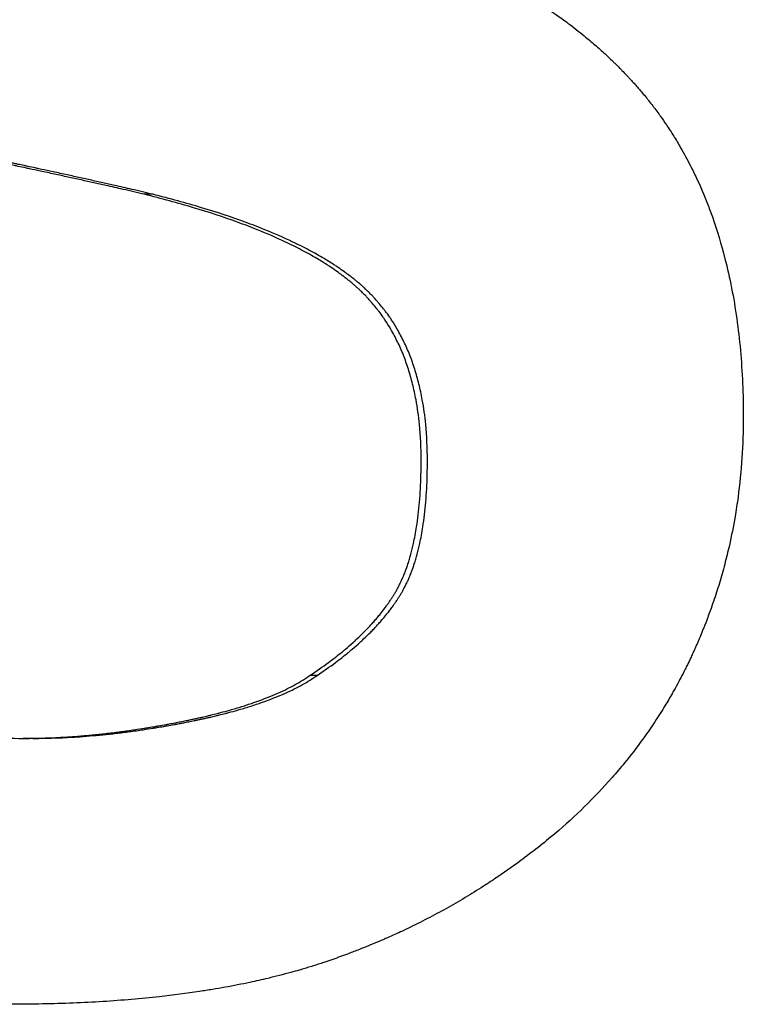
# Model space of a CAD drawing. Units: millimetres. Extents: x -1500 to 5945, y -1579 to 4455.
# Drawn here: x 2806 to 2808, y 2829 to 2831 of the extents above; entities that cross this region are included whole.
import ezdxf

# ---------------------------------------------------------------- set-up
doc = ezdxf.new("R2010")
doc.units = ezdxf.units.MM
doc.header["$LTSCALE"] = 5
doc.layers.add('Sichtbar (ISO)', color=7, linetype='Continuous', lineweight=25)

msp = doc.modelspace()

# ---------------------------------------------------------------- linework, layer by layer
at = {"layer": 'Sichtbar (ISO)'}
for p, q in [((2806.5641, 2830.822), (2806.5433, 2830.822)), ((2806.9643, 2829.6505), (2806.9468, 2829.6505)), ((2806.2718, 2829.4972), (2806.2485, 2829.4972))]:
    msp.add_line(p, q, dxfattribs=at)
for points, knots in [([(2806.9862, 2831.5042), (2807.042, 2831.4899), (2807.0956, 2831.4741), (2807.1469, 2831.4568), (2807.1981, 2831.4394), (2807.2472, 2831.4205), (2807.2939, 2831.4001), (2807.3173, 2831.3899), (2807.3401, 2831.3793), (2807.3623, 2831.3684), (2807.3957, 2831.3519), (2807.4277, 2831.3346), (2807.4585, 2831.3164), (2807.4688, 2831.3103), (2807.4789, 2831.3042), (2807.4889, 2831.2979), (2807.5089, 2831.2854), (2807.5283, 2831.2725), (2807.5471, 2831.2592), (2807.5565, 2831.2526), (2807.5658, 2831.2459), (2807.5749, 2831.239), (2807.5886, 2831.2288), (2807.6019, 2831.2183), (2807.615, 2831.2077), (2807.6193, 2831.2041), (2807.6237, 2831.2005), (2807.6279, 2831.1969), (2807.6365, 2831.1897), (2807.6449, 2831.1824), (2807.6532, 2831.175), (2807.6573, 2831.1713), (2807.6614, 2831.1676), (2807.6655, 2831.1638), (2807.6716, 2831.1582), (2807.6776, 2831.1525), (2807.6835, 2831.1468), (2807.6855, 2831.1449), (2807.6875, 2831.143), (2807.6894, 2831.141), (2807.6933, 2831.1372), (2807.6972, 2831.1333), (2807.7011, 2831.1294), (2807.703, 2831.1275), (2807.7049, 2831.1255), (2807.7068, 2831.1236), (2807.7106, 2831.1197), (2807.7144, 2831.1157), (2807.7182, 2831.1117), (2807.72, 2831.1098), (2807.7219, 2831.1078), (2807.7238, 2831.1058), (2807.7265, 2831.1028), (2807.7293, 2831.0998), (2807.732, 2831.0968), (2807.7348, 2831.0937), (2807.7375, 2831.0907), (2807.7402, 2831.0877), (2807.7429, 2831.0846), (2807.7456, 2831.0816), (2807.7482, 2831.0785), (2807.7509, 2831.0754), (2807.7535, 2831.0723), (2807.7562, 2831.0692), (2807.7596, 2831.0651), (2807.7631, 2831.0609), (2807.7665, 2831.0567), (2807.7682, 2831.0546), (2807.7699, 2831.0525), (2807.7716, 2831.0503), (2807.775, 2831.0461), (2807.7783, 2831.0418), (2807.7816, 2831.0375), (2807.7833, 2831.0354), (2807.7849, 2831.0332), (2807.7866, 2831.031), (2807.7898, 2831.0267), (2807.7931, 2831.0223), (2807.7963, 2831.0179), (2807.7979, 2831.0158), (2807.7994, 2831.0135), (2807.801, 2831.0113), (2807.8058, 2831.0047), (2807.8104, 2830.998), (2807.815, 2830.9912), (2807.818, 2830.9867), (2807.821, 2830.9821), (2807.824, 2830.9775), (2807.83, 2830.9684), (2807.8357, 2830.9591), (2807.8414, 2830.9497), (2807.8442, 2830.945), (2807.847, 2830.9402), (2807.8497, 2830.9355), (2807.858, 2830.9211), (2807.8659, 2830.9066), (2807.8735, 2830.8917), (2807.8785, 2830.8818), (2807.8834, 2830.8717), (2807.8882, 2830.8616), (2807.8977, 2830.8413), (2807.9066, 2830.8204), (2807.9149, 2830.7991), (2807.9191, 2830.7885), (2807.9231, 2830.7777), (2807.927, 2830.7668), (2807.9386, 2830.734), (2807.9488, 2830.7002), (2807.9577, 2830.6652), (2807.9637, 2830.6419), (2807.969, 2830.6181), (2807.9738, 2830.5938), (2807.9833, 2830.5452), (2807.9904, 2830.4946), (2807.9952, 2830.442), (2807.9999, 2830.3894), (2808.0023, 2830.3348), (2808.0023, 2830.2783)], [0, 0, 0, 0, 0.166667, 0.166667, 0.166667, 0.333333, 0.333333, 0.333333, 0.416667, 0.416667, 0.416667, 0.541667, 0.541667, 0.541667, 0.583333, 0.583333, 0.583333, 0.666667, 0.666667, 0.666667, 0.708333, 0.708333, 0.708333, 0.770833, 0.770833, 0.770833, 0.791667, 0.791667, 0.791667, 0.833333, 0.833333, 0.833333, 0.854167, 0.854167, 0.854167, 0.885417, 0.885417, 0.885417, 0.895833, 0.895833, 0.895833, 0.916667, 0.916667, 0.916667, 0.927083, 0.927083, 0.927083, 0.947917, 0.947917, 0.947917, 0.958333, 0.958333, 0.958333, 0.973958, 0.973958, 0.973958, 0.989583, 0.989583, 0.989583, 1.005208, 1.005208, 1.005208, 1.020833, 1.020833, 1.020833, 1.041667, 1.041667, 1.041667, 1.052083, 1.052083, 1.052083, 1.072917, 1.072917, 1.072917, 1.083333, 1.083333, 1.083333, 1.104167, 1.104167, 1.104167, 1.114583, 1.114583, 1.114583, 1.145833, 1.145833, 1.145833, 1.166667, 1.166667, 1.166667, 1.208333, 1.208333, 1.208333, 1.229167, 1.229167, 1.229167, 1.291667, 1.291667, 1.291667, 1.333333, 1.333333, 1.333333, 1.416667, 1.416667, 1.416667, 1.458333, 1.458333, 1.458333, 1.583333, 1.583333, 1.583333, 1.666667, 1.666667, 1.666667, 1.833333, 1.833333, 1.833333, 2, 2, 2, 2]), ([(2806.5433, 2830.822), (2806.5269, 2830.8259), (2806.5097, 2830.8299), (2806.4917, 2830.834), (2806.4782, 2830.8371), (2806.4642, 2830.8402), (2806.4498, 2830.8435), (2806.445, 2830.8446), (2806.4401, 2830.8457), (2806.4352, 2830.8468), (2806.4254, 2830.8489), (2806.4153, 2830.8512), (2806.4051, 2830.8534), (2806.4, 2830.8546), (2806.3948, 2830.8557), (2806.3896, 2830.8569), (2806.3791, 2830.8592), (2806.3685, 2830.8615), (2806.3576, 2830.8639), (2806.3522, 2830.8651), (2806.3468, 2830.8663), (2806.3412, 2830.8675), (2806.3302, 2830.8699), (2806.3189, 2830.8723), (2806.3075, 2830.8748), (2806.3017, 2830.876), (2806.2959, 2830.8772), (2806.2901, 2830.8785), (2806.2814, 2830.8804), (2806.2725, 2830.8823), (2806.2635, 2830.8842), (2806.2605, 2830.8848), (2806.2575, 2830.8855), (2806.2545, 2830.8861), (2806.2485, 2830.8874), (2806.2424, 2830.8887), (2806.2363, 2830.89), (2806.2332, 2830.8907), (2806.2301, 2830.8913), (2806.227, 2830.892), (2806.2224, 2830.893), (2806.2177, 2830.8939), (2806.213, 2830.8949), (2806.2114, 2830.8953), (2806.2099, 2830.8956), (2806.2083, 2830.8959), (2806.2052, 2830.8966), (2806.202, 2830.8973), (2806.1988, 2830.8979), (2806.1972, 2830.8983), (2806.1957, 2830.8986), (2806.1941, 2830.8989), (2806.1909, 2830.8996), (2806.1877, 2830.9003), (2806.1845, 2830.901), (2806.1829, 2830.9013), (2806.1813, 2830.9016), (2806.1797, 2830.902), (2806.1772, 2830.9025), (2806.1748, 2830.903), (2806.1724, 2830.9035), (2806.17, 2830.904), (2806.1675, 2830.9045), (2806.1651, 2830.905), (2806.1626, 2830.9056), (2806.1602, 2830.9061), (2806.1577, 2830.9066), (2806.1553, 2830.9071), (2806.1528, 2830.9076), (2806.1504, 2830.9081), (2806.1471, 2830.9088), (2806.1439, 2830.9095), (2806.1406, 2830.9102), (2806.139, 2830.9105), (2806.1374, 2830.9109), (2806.1357, 2830.9112), (2806.1325, 2830.9119), (2806.1292, 2830.9126), (2806.126, 2830.9133), (2806.1244, 2830.9137), (2806.1228, 2830.914), (2806.1212, 2830.9143), (2806.1179, 2830.915), (2806.1147, 2830.9157), (2806.1115, 2830.9164), (2806.1099, 2830.9168), (2806.1083, 2830.9171), (2806.1067, 2830.9175), (2806.1018, 2830.9185), (2806.097, 2830.9195), (2806.0922, 2830.9206), (2806.089, 2830.9213), (2806.0858, 2830.922), (2806.0826, 2830.9227), (2806.0762, 2830.9241), (2806.0699, 2830.9255), (2806.0635, 2830.9269), (2806.0604, 2830.9276), (2806.0572, 2830.9283), (2806.054, 2830.929), (2806.0446, 2830.9311), (2806.0351, 2830.9332), (2806.0257, 2830.9353), (2806.0195, 2830.9367), (2806.0132, 2830.9382), (2806.007, 2830.9396), (2805.9946, 2830.9424), (2805.9822, 2830.9453), (2805.9699, 2830.9481), (2805.9638, 2830.9496), (2805.9577, 2830.951), (2805.9516, 2830.9524), (2805.9333, 2830.9567), (2805.9152, 2830.9611), (2805.8972, 2830.9654), (2805.8853, 2830.9683), (2805.8734, 2830.9712), (2805.8616, 2830.9742), (2805.838, 2830.98), (2805.8147, 2830.9859), (2805.7918, 2830.9919), (2805.7688, 2830.9978), (2805.7462, 2831.0038), (2805.7239, 2831.0099)], [0, 0, 0, 0, 0.166667, 0.166667, 0.166667, 0.291667, 0.291667, 0.291667, 0.333333, 0.333333, 0.333333, 0.416667, 0.416667, 0.416667, 0.458333, 0.458333, 0.458333, 0.541667, 0.541667, 0.541667, 0.583333, 0.583333, 0.583333, 0.666667, 0.666667, 0.666667, 0.708333, 0.708333, 0.708333, 0.770833, 0.770833, 0.770833, 0.791667, 0.791667, 0.791667, 0.833333, 0.833333, 0.833333, 0.854167, 0.854167, 0.854167, 0.885417, 0.885417, 0.885417, 0.895833, 0.895833, 0.895833, 0.916667, 0.916667, 0.916667, 0.927083, 0.927083, 0.927083, 0.947917, 0.947917, 0.947917, 0.958333, 0.958333, 0.958333, 0.973958, 0.973958, 0.973958, 0.989583, 0.989583, 0.989583, 1.005208, 1.005208, 1.005208, 1.020833, 1.020833, 1.020833, 1.041667, 1.041667, 1.041667, 1.052083, 1.052083, 1.052083, 1.072917, 1.072917, 1.072917, 1.083333, 1.083333, 1.083333, 1.104167, 1.104167, 1.104167, 1.114583, 1.114583, 1.114583, 1.145833, 1.145833, 1.145833, 1.166667, 1.166667, 1.166667, 1.208333, 1.208333, 1.208333, 1.229167, 1.229167, 1.229167, 1.291667, 1.291667, 1.291667, 1.333333, 1.333333, 1.333333, 1.416667, 1.416667, 1.416667, 1.458333, 1.458333, 1.458333, 1.583333, 1.583333, 1.583333, 1.666667, 1.666667, 1.666667, 1.833333, 1.833333, 1.833333, 2, 2, 2, 2]), ([(2806.5641, 2830.822), (2806.5479, 2830.8259), (2806.5308, 2830.8299), (2806.513, 2830.834), (2806.4996, 2830.8371), (2806.4857, 2830.8402), (2806.4714, 2830.8435), (2806.4666, 2830.8446), (2806.4618, 2830.8457), (2806.4569, 2830.8468), (2806.4472, 2830.8489), (2806.4372, 2830.8512), (2806.4271, 2830.8534), (2806.422, 2830.8546), (2806.4169, 2830.8557), (2806.4117, 2830.8569), (2806.4013, 2830.8592), (2806.3908, 2830.8615), (2806.38, 2830.8639), (2806.3746, 2830.8651), (2806.3692, 2830.8663), (2806.3637, 2830.8675), (2806.3528, 2830.8699), (2806.3416, 2830.8723), (2806.3302, 2830.8748), (2806.3246, 2830.876), (2806.3188, 2830.8772), (2806.3131, 2830.8785), (2806.3044, 2830.8804), (2806.2956, 2830.8823), (2806.2867, 2830.8842), (2806.2837, 2830.8848), (2806.2807, 2830.8855), (2806.2777, 2830.8861), (2806.2718, 2830.8874), (2806.2657, 2830.8887), (2806.2596, 2830.89), (2806.2566, 2830.8907), (2806.2535, 2830.8913), (2806.2505, 2830.892), (2806.2459, 2830.893), (2806.2412, 2830.8939), (2806.2366, 2830.8949), (2806.235, 2830.8953), (2806.2335, 2830.8956), (2806.2319, 2830.8959), (2806.2288, 2830.8966), (2806.2257, 2830.8973), (2806.2225, 2830.8979), (2806.221, 2830.8983), (2806.2194, 2830.8986), (2806.2178, 2830.8989), (2806.2146, 2830.8996), (2806.2115, 2830.9003), (2806.2083, 2830.901), (2806.2067, 2830.9013), (2806.2051, 2830.9016), (2806.2035, 2830.902), (2806.2011, 2830.9025), (2806.1987, 2830.903), (2806.1963, 2830.9035), (2806.1939, 2830.904), (2806.1915, 2830.9045), (2806.1891, 2830.905), (2806.1866, 2830.9056), (2806.1842, 2830.9061), (2806.1818, 2830.9066), (2806.1793, 2830.9071), (2806.1769, 2830.9076), (2806.1745, 2830.9081), (2806.1712, 2830.9088), (2806.168, 2830.9095), (2806.1648, 2830.9102), (2806.1632, 2830.9105), (2806.1616, 2830.9109), (2806.16, 2830.9112), (2806.1567, 2830.9119), (2806.1535, 2830.9126), (2806.1503, 2830.9133), (2806.1487, 2830.9137), (2806.1471, 2830.914), (2806.1455, 2830.9143), (2806.1423, 2830.915), (2806.1391, 2830.9157), (2806.1359, 2830.9164), (2806.1343, 2830.9168), (2806.1327, 2830.9171), (2806.1311, 2830.9175), (2806.1263, 2830.9185), (2806.1216, 2830.9195), (2806.1168, 2830.9206), (2806.1136, 2830.9213), (2806.1105, 2830.922), (2806.1073, 2830.9227), (2806.101, 2830.9241), (2806.0947, 2830.9255), (2806.0884, 2830.9269), (2806.0852, 2830.9276), (2806.0821, 2830.9283), (2806.0789, 2830.929), (2806.0695, 2830.9311), (2806.0602, 2830.9332), (2806.0509, 2830.9353), (2806.0447, 2830.9367), (2806.0385, 2830.9382), (2806.0323, 2830.9396), (2806.02, 2830.9424), (2806.0077, 2830.9453), (2805.9955, 2830.9481), (2805.9894, 2830.9496), (2805.9834, 2830.951), (2805.9773, 2830.9524), (2805.9592, 2830.9567), (2805.9412, 2830.9611), (2805.9234, 2830.9654), (2805.9116, 2830.9683), (2805.8998, 2830.9712), (2805.8881, 2830.9742), (2805.8647, 2830.98), (2805.8416, 2830.9859), (2805.8189, 2830.9919), (2805.7961, 2830.9978), (2805.7737, 2831.0038), (2805.7516, 2831.0099)], [0, 0, 0, 0, 0.166667, 0.166667, 0.166667, 0.291667, 0.291667, 0.291667, 0.333333, 0.333333, 0.333333, 0.416667, 0.416667, 0.416667, 0.458333, 0.458333, 0.458333, 0.541667, 0.541667, 0.541667, 0.583333, 0.583333, 0.583333, 0.666667, 0.666667, 0.666667, 0.708333, 0.708333, 0.708333, 0.770833, 0.770833, 0.770833, 0.791667, 0.791667, 0.791667, 0.833333, 0.833333, 0.833333, 0.854167, 0.854167, 0.854167, 0.885417, 0.885417, 0.885417, 0.895833, 0.895833, 0.895833, 0.916667, 0.916667, 0.916667, 0.927083, 0.927083, 0.927083, 0.947917, 0.947917, 0.947917, 0.958333, 0.958333, 0.958333, 0.973958, 0.973958, 0.973958, 0.989583, 0.989583, 0.989583, 1.005208, 1.005208, 1.005208, 1.020833, 1.020833, 1.020833, 1.041667, 1.041667, 1.041667, 1.052083, 1.052083, 1.052083, 1.072917, 1.072917, 1.072917, 1.083333, 1.083333, 1.083333, 1.104167, 1.104167, 1.104167, 1.114583, 1.114583, 1.114583, 1.145833, 1.145833, 1.145833, 1.166667, 1.166667, 1.166667, 1.208333, 1.208333, 1.208333, 1.229167, 1.229167, 1.229167, 1.291667, 1.291667, 1.291667, 1.333333, 1.333333, 1.333333, 1.416667, 1.416667, 1.416667, 1.458333, 1.458333, 1.458333, 1.583333, 1.583333, 1.583333, 1.666667, 1.666667, 1.666667, 1.833333, 1.833333, 1.833333, 2, 2, 2, 2]), ([(2807.2178, 2830.1745), (2807.2178, 2830.2047), (2807.2164, 2830.2337), (2807.2137, 2830.2615), (2807.2116, 2830.2823), (2807.2088, 2830.3024), (2807.2052, 2830.3219), (2807.204, 2830.3284), (2807.2027, 2830.3348), (2807.2013, 2830.3412), (2807.1986, 2830.3538), (2807.1955, 2830.3662), (2807.1921, 2830.3783), (2807.1904, 2830.3843), (2807.1886, 2830.3903), (2807.1867, 2830.3962), (2807.1829, 2830.4079), (2807.1788, 2830.4194), (2807.1744, 2830.4306), (2807.1722, 2830.4362), (2807.1699, 2830.4417), (2807.1675, 2830.4471), (2807.1627, 2830.4579), (2807.1575, 2830.4685), (2807.1521, 2830.4788), (2807.1493, 2830.4839), (2807.1465, 2830.4889), (2807.1436, 2830.4939), (2807.1392, 2830.5014), (2807.1347, 2830.5087), (2807.1299, 2830.5158), (2807.1283, 2830.5182), (2807.1267, 2830.5205), (2807.1251, 2830.5228), (2807.1219, 2830.5275), (2807.1185, 2830.5321), (2807.1151, 2830.5366), (2807.1134, 2830.5389), (2807.1117, 2830.5411), (2807.1099, 2830.5434), (2807.1064, 2830.5478), (2807.1028, 2830.5522), (2807.0991, 2830.5565), (2807.0973, 2830.5586), (2807.0954, 2830.5607), (2807.0935, 2830.5628), (2807.0907, 2830.566), (2807.0879, 2830.5691), (2807.0849, 2830.5722), (2807.084, 2830.5732), (2807.083, 2830.5742), (2807.082, 2830.5753), (2807.0805, 2830.5768), (2807.079, 2830.5783), (2807.0775, 2830.5798), (2807.076, 2830.5813), (2807.0745, 2830.5828), (2807.073, 2830.5843), (2807.0715, 2830.5858), (2807.0699, 2830.5872), (2807.0684, 2830.5887), (2807.0668, 2830.5902), (2807.0653, 2830.5916), (2807.0637, 2830.5931), (2807.0616, 2830.595), (2807.0594, 2830.597), (2807.0572, 2830.5989), (2807.0561, 2830.5999), (2807.055, 2830.6008), (2807.0539, 2830.6018), (2807.0506, 2830.6047), (2807.0472, 2830.6075), (2807.0437, 2830.6104), (2807.0414, 2830.6123), (2807.039, 2830.6142), (2807.0366, 2830.6161), (2807.0319, 2830.6198), (2807.027, 2830.6236), (2807.0219, 2830.6273), (2807.0194, 2830.6292), (2807.0168, 2830.631), (2807.0142, 2830.6329), (2807.0091, 2830.6366), (2807.0038, 2830.6403), (2806.9983, 2830.6439), (2806.9956, 2830.6457), (2806.9928, 2830.6475), (2806.9901, 2830.6493), (2806.9817, 2830.6548), (2806.973, 2830.6601), (2806.964, 2830.6654), (2806.9581, 2830.669), (2806.952, 2830.6725), (2806.9457, 2830.6759), (2806.9332, 2830.6829), (2806.9202, 2830.6897), (2806.9066, 2830.6965), (2806.8998, 2830.6999), (2806.8929, 2830.7032), (2806.8859, 2830.7065), (2806.8647, 2830.7165), (2806.8424, 2830.7262), (2806.8188, 2830.7356), (2806.8031, 2830.7419), (2806.7869, 2830.7481), (2806.7701, 2830.7542), (2806.7366, 2830.7664), (2806.7009, 2830.7781), (2806.6631, 2830.7894), (2806.6253, 2830.8007), (2806.5854, 2830.8116), (2806.5433, 2830.822)], [0, 0, 0, 0, 0.166667, 0.166667, 0.166667, 0.291667, 0.291667, 0.291667, 0.333333, 0.333333, 0.333333, 0.416667, 0.416667, 0.416667, 0.458333, 0.458333, 0.458333, 0.541667, 0.541667, 0.541667, 0.583333, 0.583333, 0.583333, 0.666667, 0.666667, 0.666667, 0.708333, 0.708333, 0.708333, 0.770833, 0.770833, 0.770833, 0.791667, 0.791667, 0.791667, 0.833333, 0.833333, 0.833333, 0.854167, 0.854167, 0.854167, 0.895833, 0.895833, 0.895833, 0.916667, 0.916667, 0.916667, 0.947917, 0.947917, 0.947917, 0.958333, 0.958333, 0.958333, 0.973958, 0.973958, 0.973958, 0.989583, 0.989583, 0.989583, 1.005208, 1.005208, 1.005208, 1.020833, 1.020833, 1.020833, 1.041667, 1.041667, 1.041667, 1.052083, 1.052083, 1.052083, 1.083333, 1.083333, 1.083333, 1.104167, 1.104167, 1.104167, 1.145833, 1.145833, 1.145833, 1.166667, 1.166667, 1.166667, 1.208333, 1.208333, 1.208333, 1.229167, 1.229167, 1.229167, 1.291667, 1.291667, 1.291667, 1.333333, 1.333333, 1.333333, 1.416667, 1.416667, 1.416667, 1.458333, 1.458333, 1.458333, 1.583333, 1.583333, 1.583333, 1.666667, 1.666667, 1.666667, 1.833333, 1.833333, 1.833333, 2, 2, 2, 2]), ([(2807.233, 2830.1745), (2807.233, 2830.2047), (2807.2316, 2830.2337), (2807.2289, 2830.2615), (2807.2269, 2830.2823), (2807.2241, 2830.3024), (2807.2205, 2830.3219), (2807.2193, 2830.3284), (2807.218, 2830.3348), (2807.2167, 2830.3412), (2807.214, 2830.3538), (2807.2109, 2830.3662), (2807.2075, 2830.3783), (2807.2058, 2830.3843), (2807.204, 2830.3903), (2807.2022, 2830.3962), (2807.1984, 2830.4079), (2807.1944, 2830.4194), (2807.19, 2830.4306), (2807.1877, 2830.4362), (2807.1855, 2830.4417), (2807.1831, 2830.4471), (2807.1783, 2830.4579), (2807.1732, 2830.4685), (2807.1678, 2830.4788), (2807.1651, 2830.4839), (2807.1623, 2830.4889), (2807.1594, 2830.4939), (2807.1551, 2830.5014), (2807.1506, 2830.5087), (2807.1459, 2830.5158), (2807.1443, 2830.5182), (2807.1427, 2830.5205), (2807.1411, 2830.5228), (2807.1379, 2830.5275), (2807.1346, 2830.5321), (2807.1312, 2830.5366), (2807.1295, 2830.5389), (2807.1277, 2830.5411), (2807.126, 2830.5434), (2807.1225, 2830.5478), (2807.119, 2830.5522), (2807.1153, 2830.5565), (2807.1135, 2830.5586), (2807.1117, 2830.5607), (2807.1098, 2830.5628), (2807.107, 2830.566), (2807.1041, 2830.5691), (2807.1012, 2830.5722), (2807.1003, 2830.5732), (2807.0993, 2830.5742), (2807.0983, 2830.5753), (2807.0969, 2830.5768), (2807.0954, 2830.5783), (2807.0939, 2830.5798), (2807.0924, 2830.5813), (2807.0909, 2830.5828), (2807.0894, 2830.5843), (2807.0879, 2830.5858), (2807.0864, 2830.5872), (2807.0848, 2830.5887), (2807.0833, 2830.5902), (2807.0817, 2830.5916), (2807.0802, 2830.5931), (2807.0781, 2830.595), (2807.0759, 2830.597), (2807.0738, 2830.5989), (2807.0727, 2830.5999), (2807.0716, 2830.6008), (2807.0705, 2830.6018), (2807.0672, 2830.6047), (2807.0638, 2830.6075), (2807.0604, 2830.6104), (2807.0581, 2830.6123), (2807.0557, 2830.6142), (2807.0534, 2830.6161), (2807.0486, 2830.6198), (2807.0437, 2830.6236), (2807.0387, 2830.6273), (2807.0362, 2830.6292), (2807.0337, 2830.631), (2807.0311, 2830.6329), (2807.026, 2830.6366), (2807.0207, 2830.6403), (2807.0153, 2830.6439), (2807.0126, 2830.6457), (2807.0099, 2830.6475), (2807.0072, 2830.6493), (2806.9989, 2830.6548), (2806.9903, 2830.6601), (2806.9814, 2830.6654), (2806.9754, 2830.669), (2806.9694, 2830.6725), (2806.9632, 2830.6759), (2806.9508, 2830.6829), (2806.9379, 2830.6897), (2806.9244, 2830.6965), (2806.9177, 2830.6999), (2806.9108, 2830.7032), (2806.9038, 2830.7065), (2806.8829, 2830.7165), (2806.8607, 2830.7262), (2806.8374, 2830.7356), (2806.8218, 2830.7419), (2806.8057, 2830.7481), (2806.7891, 2830.7542), (2806.7558, 2830.7664), (2806.7204, 2830.7781), (2806.6829, 2830.7894), (2806.6455, 2830.8007), (2806.6059, 2830.8116), (2806.5641, 2830.822)], [0, 0, 0, 0, 0.166667, 0.166667, 0.166667, 0.291667, 0.291667, 0.291667, 0.333333, 0.333333, 0.333333, 0.416667, 0.416667, 0.416667, 0.458333, 0.458333, 0.458333, 0.541667, 0.541667, 0.541667, 0.583333, 0.583333, 0.583333, 0.666667, 0.666667, 0.666667, 0.708333, 0.708333, 0.708333, 0.770833, 0.770833, 0.770833, 0.791667, 0.791667, 0.791667, 0.833333, 0.833333, 0.833333, 0.854167, 0.854167, 0.854167, 0.895833, 0.895833, 0.895833, 0.916667, 0.916667, 0.916667, 0.947917, 0.947917, 0.947917, 0.958333, 0.958333, 0.958333, 0.973958, 0.973958, 0.973958, 0.989583, 0.989583, 0.989583, 1.005208, 1.005208, 1.005208, 1.020833, 1.020833, 1.020833, 1.041667, 1.041667, 1.041667, 1.052083, 1.052083, 1.052083, 1.083333, 1.083333, 1.083333, 1.104167, 1.104167, 1.104167, 1.145833, 1.145833, 1.145833, 1.166667, 1.166667, 1.166667, 1.208333, 1.208333, 1.208333, 1.229167, 1.229167, 1.229167, 1.291667, 1.291667, 1.291667, 1.333333, 1.333333, 1.333333, 1.416667, 1.416667, 1.416667, 1.458333, 1.458333, 1.458333, 1.583333, 1.583333, 1.583333, 1.666667, 1.666667, 1.666667, 1.833333, 1.833333, 1.833333, 2, 2, 2, 2]), ([(2808.0023, 2830.2783), (2808.0023, 2830.2453), (2808.0012, 2830.2127), (2807.9991, 2830.1804), (2807.9969, 2830.1481), (2807.9937, 2830.1161), (2807.9894, 2830.0844), (2807.9873, 2830.0686), (2807.9849, 2830.0528), (2807.9822, 2830.0371), (2807.9781, 2830.0136), (2807.9735, 2829.9903), (2807.9683, 2829.9671), (2807.9665, 2829.9594), (2807.9647, 2829.9517), (2807.9628, 2829.944), (2807.9591, 2829.9287), (2807.955, 2829.9134), (2807.9507, 2829.8982), (2807.9486, 2829.8906), (2807.9464, 2829.883), (2807.9441, 2829.8755), (2807.9395, 2829.8603), (2807.9347, 2829.8453), (2807.9296, 2829.8304), (2807.927, 2829.8229), (2807.9244, 2829.8154), (2807.9217, 2829.808), (2807.9177, 2829.7968), (2807.9135, 2829.7857), (2807.9092, 2829.7746), (2807.9077, 2829.771), (2807.9063, 2829.7673), (2807.9048, 2829.7636), (2807.9026, 2829.7581), (2807.9003, 2829.7526), (2807.898, 2829.7471), (2807.8973, 2829.7452), (2807.8965, 2829.7434), (2807.8957, 2829.7416), (2807.8946, 2829.7388), (2807.8934, 2829.7361), (2807.8922, 2829.7334), (2807.8911, 2829.7306), (2807.8899, 2829.7279), (2807.8887, 2829.7251), (2807.8875, 2829.7224), (2807.8863, 2829.7197), (2807.8851, 2829.717), (2807.8838, 2829.7142), (2807.8826, 2829.7115), (2807.8814, 2829.7088), (2807.8797, 2829.7052), (2807.8781, 2829.7016), (2807.8764, 2829.698), (2807.8756, 2829.6962), (2807.8747, 2829.6944), (2807.8739, 2829.6926), (2807.8713, 2829.6872), (2807.8688, 2829.6818), (2807.8662, 2829.6765), (2807.8644, 2829.6729), (2807.8627, 2829.6694), (2807.8609, 2829.6659), (2807.8573, 2829.6588), (2807.8537, 2829.6517), (2807.8501, 2829.6447), (2807.8482, 2829.6412), (2807.8464, 2829.6378), (2807.8445, 2829.6343), (2807.8408, 2829.6273), (2807.837, 2829.6204), (2807.8331, 2829.6135), (2807.8312, 2829.6101), (2807.8292, 2829.6067), (2807.8273, 2829.6032), (2807.8214, 2829.593), (2807.8153, 2829.5828), (2807.8091, 2829.5727), (2807.805, 2829.566), (2807.8008, 2829.5593), (2807.7966, 2829.5527), (2807.7881, 2829.5394), (2807.7793, 2829.5263), (2807.7703, 2829.5134), (2807.7658, 2829.5069), (2807.7612, 2829.5005), (2807.7566, 2829.4941), (2807.7427, 2829.4749), (2807.7282, 2829.456), (2807.7131, 2829.4376), (2807.7031, 2829.4253), (2807.6928, 2829.4131), (2807.6822, 2829.4011), (2807.6611, 2829.3771), (2807.639, 2829.3538), (2807.6158, 2829.3311), (2807.5927, 2829.3084), (2807.5685, 2829.2863), (2807.5432, 2829.2649)], [0, 0, 0, 0, 0.166667, 0.166667, 0.166667, 0.333333, 0.333333, 0.333333, 0.416667, 0.416667, 0.416667, 0.541667, 0.541667, 0.541667, 0.583333, 0.583333, 0.583333, 0.666667, 0.666667, 0.666667, 0.708333, 0.708333, 0.708333, 0.791667, 0.791667, 0.791667, 0.833333, 0.833333, 0.833333, 0.895833, 0.895833, 0.895833, 0.916667, 0.916667, 0.916667, 0.947917, 0.947917, 0.947917, 0.958333, 0.958333, 0.958333, 0.973958, 0.973958, 0.973958, 0.989583, 0.989583, 0.989583, 1.005208, 1.005208, 1.005208, 1.020833, 1.020833, 1.020833, 1.041667, 1.041667, 1.041667, 1.052083, 1.052083, 1.052083, 1.083333, 1.083333, 1.083333, 1.104167, 1.104167, 1.104167, 1.145833, 1.145833, 1.145833, 1.166667, 1.166667, 1.166667, 1.208333, 1.208333, 1.208333, 1.229167, 1.229167, 1.229167, 1.291667, 1.291667, 1.291667, 1.333333, 1.333333, 1.333333, 1.416667, 1.416667, 1.416667, 1.458333, 1.458333, 1.458333, 1.583333, 1.583333, 1.583333, 1.666667, 1.666667, 1.666667, 1.833333, 1.833333, 1.833333, 2, 2, 2, 2]), ([(2806.9468, 2829.6505), (2806.9627, 2829.6609), (2806.9778, 2829.6715), (2806.9922, 2829.6821), (2807.003, 2829.6901), (2807.0134, 2829.6982), (2807.0234, 2829.7063), (2807.0267, 2829.709), (2807.03, 2829.7117), (2807.0333, 2829.7145), (2807.0397, 2829.7199), (2807.046, 2829.7254), (2807.0521, 2829.7309), (2807.0552, 2829.7336), (2807.0582, 2829.7364), (2807.0612, 2829.7392), (2807.0671, 2829.7447), (2807.0729, 2829.7503), (2807.0784, 2829.7559), (2807.0812, 2829.7586), (2807.0839, 2829.7615), (2807.0866, 2829.7643), (2807.0907, 2829.7685), (2807.0946, 2829.7727), (2807.0984, 2829.777), (2807.0997, 2829.7784), (2807.101, 2829.7798), (2807.1022, 2829.7812), (2807.1047, 2829.784), (2807.1072, 2829.7869), (2807.1096, 2829.7897), (2807.1108, 2829.7912), (2807.112, 2829.7926), (2807.1132, 2829.794), (2807.1156, 2829.7969), (2807.1179, 2829.7997), (2807.1202, 2829.8026), (2807.1213, 2829.8041), (2807.1225, 2829.8055), (2807.1236, 2829.8069), (2807.1258, 2829.8098), (2807.128, 2829.8127), (2807.1302, 2829.8156), (2807.1312, 2829.817), (2807.1323, 2829.8185), (2807.1333, 2829.8199), (2807.1349, 2829.8221), (2807.1365, 2829.8243), (2807.138, 2829.8265), (2807.1385, 2829.8272), (2807.139, 2829.8279), (2807.1395, 2829.8287), (2807.1405, 2829.8301), (2807.1415, 2829.8316), (2807.1425, 2829.8331), (2807.143, 2829.8338), (2807.1435, 2829.8345), (2807.1439, 2829.8352), (2807.1447, 2829.8363), (2807.1454, 2829.8374), (2807.1461, 2829.8385), (2807.1468, 2829.8396), (2807.1475, 2829.8407), (2807.1482, 2829.8418), (2807.1489, 2829.8429), (2807.1496, 2829.8441), (2807.1503, 2829.8452), (2807.151, 2829.8463), (2807.1517, 2829.8474), (2807.1524, 2829.8485), (2807.153, 2829.8496), (2807.1537, 2829.8507), (2807.1544, 2829.8518), (2807.155, 2829.8529), (2807.1557, 2829.854), (2807.1563, 2829.8552), (2807.157, 2829.8563), (2807.1576, 2829.8574), (2807.1583, 2829.8586), (2807.1589, 2829.8597), (2807.1596, 2829.8609), (2807.1602, 2829.8621), (2807.161, 2829.8636), (2807.1619, 2829.8652), (2807.1627, 2829.8668), (2807.1631, 2829.8676), (2807.1635, 2829.8684), (2807.1639, 2829.8692), (2807.1648, 2829.8708), (2807.1656, 2829.8724), (2807.1664, 2829.874), (2807.1668, 2829.8748), (2807.1671, 2829.8757), (2807.1675, 2829.8765), (2807.1687, 2829.879), (2807.1699, 2829.8815), (2807.171, 2829.884), (2807.1718, 2829.8857), (2807.1725, 2829.8875), (2807.1733, 2829.8892), (2807.1748, 2829.8927), (2807.1762, 2829.8962), (2807.1776, 2829.8998), (2807.1783, 2829.9016), (2807.179, 2829.9034), (2807.1797, 2829.9052), (2807.1818, 2829.9107), (2807.1837, 2829.9164), (2807.1856, 2829.9221), (2807.1869, 2829.926), (2807.1881, 2829.9299), (2807.1893, 2829.9339), (2807.1917, 2829.9419), (2807.1939, 2829.9501), (2807.196, 2829.9586), (2807.197, 2829.9628), (2807.198, 2829.9671), (2807.199, 2829.9715), (2807.2019, 2829.9846), (2807.2044, 2829.9983), (2807.2066, 2830.0125), (2807.2081, 2830.022), (2807.2095, 2830.0318), (2807.2107, 2830.0418), (2807.213, 2830.0619), (2807.2148, 2830.0829), (2807.216, 2830.1051), (2807.2172, 2830.1272), (2807.2178, 2830.1503), (2807.2178, 2830.1745)], [0, 0, 0, 0, 0.166667, 0.166667, 0.166667, 0.291667, 0.291667, 0.291667, 0.333333, 0.333333, 0.333333, 0.416667, 0.416667, 0.416667, 0.458333, 0.458333, 0.458333, 0.541667, 0.541667, 0.541667, 0.583333, 0.583333, 0.583333, 0.645833, 0.645833, 0.645833, 0.666667, 0.666667, 0.666667, 0.708333, 0.708333, 0.708333, 0.729167, 0.729167, 0.729167, 0.770833, 0.770833, 0.770833, 0.791667, 0.791667, 0.791667, 0.833333, 0.833333, 0.833333, 0.854167, 0.854167, 0.854167, 0.885417, 0.885417, 0.885417, 0.895833, 0.895833, 0.895833, 0.916667, 0.916667, 0.916667, 0.927083, 0.927083, 0.927083, 0.942708, 0.942708, 0.942708, 0.958333, 0.958333, 0.958333, 0.973958, 0.973958, 0.973958, 0.989583, 0.989583, 0.989583, 1.005208, 1.005208, 1.005208, 1.020833, 1.020833, 1.020833, 1.036458, 1.036458, 1.036458, 1.052083, 1.052083, 1.052083, 1.072917, 1.072917, 1.072917, 1.083333, 1.083333, 1.083333, 1.104167, 1.104167, 1.104167, 1.114583, 1.114583, 1.114583, 1.145833, 1.145833, 1.145833, 1.166667, 1.166667, 1.166667, 1.208333, 1.208333, 1.208333, 1.229167, 1.229167, 1.229167, 1.291667, 1.291667, 1.291667, 1.333333, 1.333333, 1.333333, 1.416667, 1.416667, 1.416667, 1.458333, 1.458333, 1.458333, 1.583333, 1.583333, 1.583333, 1.666667, 1.666667, 1.666667, 1.833333, 1.833333, 1.833333, 2, 2, 2, 2]), ([(2806.9643, 2829.6505), (2806.98, 2829.6609), (2806.995, 2829.6715), (2807.0093, 2829.6821), (2807.02, 2829.6901), (2807.0303, 2829.6982), (2807.0402, 2829.7063), (2807.0435, 2829.709), (2807.0468, 2829.7117), (2807.05, 2829.7145), (2807.0564, 2829.7199), (2807.0627, 2829.7254), (2807.0687, 2829.7309), (2807.0718, 2829.7336), (2807.0747, 2829.7364), (2807.0777, 2829.7392), (2807.0836, 2829.7447), (2807.0893, 2829.7503), (2807.0948, 2829.7559), (2807.0975, 2829.7586), (2807.1003, 2829.7615), (2807.1029, 2829.7643), (2807.1069, 2829.7685), (2807.1108, 2829.7727), (2807.1146, 2829.777), (2807.1159, 2829.7784), (2807.1172, 2829.7798), (2807.1184, 2829.7812), (2807.1209, 2829.784), (2807.1233, 2829.7869), (2807.1257, 2829.7897), (2807.1269, 2829.7912), (2807.1281, 2829.7926), (2807.1293, 2829.794), (2807.1316, 2829.7969), (2807.134, 2829.7997), (2807.1362, 2829.8026), (2807.1373, 2829.8041), (2807.1385, 2829.8055), (2807.1396, 2829.8069), (2807.1418, 2829.8098), (2807.144, 2829.8127), (2807.1461, 2829.8156), (2807.1472, 2829.817), (2807.1482, 2829.8185), (2807.1492, 2829.8199), (2807.1508, 2829.8221), (2807.1523, 2829.8243), (2807.1539, 2829.8265), (2807.1544, 2829.8272), (2807.1549, 2829.8279), (2807.1554, 2829.8287), (2807.1564, 2829.8301), (2807.1573, 2829.8316), (2807.1583, 2829.8331), (2807.1588, 2829.8338), (2807.1593, 2829.8345), (2807.1598, 2829.8352), (2807.1605, 2829.8363), (2807.1612, 2829.8374), (2807.1619, 2829.8385), (2807.1626, 2829.8396), (2807.1633, 2829.8407), (2807.164, 2829.8418), (2807.1647, 2829.8429), (2807.1654, 2829.8441), (2807.1661, 2829.8452), (2807.1668, 2829.8463), (2807.1674, 2829.8474), (2807.1681, 2829.8485), (2807.1688, 2829.8496), (2807.1694, 2829.8507), (2807.1701, 2829.8518), (2807.1708, 2829.8529), (2807.1714, 2829.854), (2807.1721, 2829.8552), (2807.1727, 2829.8563), (2807.1734, 2829.8574), (2807.174, 2829.8586), (2807.1746, 2829.8597), (2807.1753, 2829.8609), (2807.1759, 2829.8621), (2807.1767, 2829.8636), (2807.1775, 2829.8652), (2807.1784, 2829.8668), (2807.1788, 2829.8676), (2807.1792, 2829.8684), (2807.1796, 2829.8692), (2807.1804, 2829.8708), (2807.1812, 2829.8724), (2807.182, 2829.874), (2807.1824, 2829.8748), (2807.1828, 2829.8757), (2807.1832, 2829.8765), (2807.1843, 2829.879), (2807.1855, 2829.8815), (2807.1866, 2829.884), (2807.1874, 2829.8857), (2807.1881, 2829.8875), (2807.1889, 2829.8892), (2807.1903, 2829.8927), (2807.1918, 2829.8962), (2807.1932, 2829.8998), (2807.1939, 2829.9016), (2807.1945, 2829.9034), (2807.1952, 2829.9052), (2807.1973, 2829.9107), (2807.1992, 2829.9164), (2807.2011, 2829.9221), (2807.2023, 2829.926), (2807.2036, 2829.9299), (2807.2047, 2829.9339), (2807.2071, 2829.9419), (2807.2093, 2829.9501), (2807.2114, 2829.9586), (2807.2124, 2829.9628), (2807.2134, 2829.9671), (2807.2143, 2829.9715), (2807.2172, 2829.9846), (2807.2197, 2829.9983), (2807.2219, 2830.0125), (2807.2234, 2830.022), (2807.2247, 2830.0318), (2807.2259, 2830.0418), (2807.2283, 2830.0619), (2807.23, 2830.0829), (2807.2312, 2830.1051), (2807.2324, 2830.1272), (2807.233, 2830.1503), (2807.233, 2830.1745)], [0, 0, 0, 0, 0.166667, 0.166667, 0.166667, 0.291667, 0.291667, 0.291667, 0.333333, 0.333333, 0.333333, 0.416667, 0.416667, 0.416667, 0.458333, 0.458333, 0.458333, 0.541667, 0.541667, 0.541667, 0.583333, 0.583333, 0.583333, 0.645833, 0.645833, 0.645833, 0.666667, 0.666667, 0.666667, 0.708333, 0.708333, 0.708333, 0.729167, 0.729167, 0.729167, 0.770833, 0.770833, 0.770833, 0.791667, 0.791667, 0.791667, 0.833333, 0.833333, 0.833333, 0.854167, 0.854167, 0.854167, 0.885417, 0.885417, 0.885417, 0.895833, 0.895833, 0.895833, 0.916667, 0.916667, 0.916667, 0.927083, 0.927083, 0.927083, 0.942708, 0.942708, 0.942708, 0.958333, 0.958333, 0.958333, 0.973958, 0.973958, 0.973958, 0.989583, 0.989583, 0.989583, 1.005208, 1.005208, 1.005208, 1.020833, 1.020833, 1.020833, 1.036458, 1.036458, 1.036458, 1.052083, 1.052083, 1.052083, 1.072917, 1.072917, 1.072917, 1.083333, 1.083333, 1.083333, 1.104167, 1.104167, 1.104167, 1.114583, 1.114583, 1.114583, 1.145833, 1.145833, 1.145833, 1.166667, 1.166667, 1.166667, 1.208333, 1.208333, 1.208333, 1.229167, 1.229167, 1.229167, 1.291667, 1.291667, 1.291667, 1.333333, 1.333333, 1.333333, 1.416667, 1.416667, 1.416667, 1.458333, 1.458333, 1.458333, 1.583333, 1.583333, 1.583333, 1.666667, 1.666667, 1.666667, 1.833333, 1.833333, 1.833333, 2, 2, 2, 2]), ([(2805.3376, 2829.7296), (2805.3588, 2829.7191), (2805.3803, 2829.7089), (2805.4023, 2829.699), (2805.4243, 2829.689), (2805.4467, 2829.6792), (2805.4695, 2829.6697), (2805.4809, 2829.6649), (2805.4924, 2829.6602), (2805.5041, 2829.6556), (2805.5215, 2829.6486), (2805.5391, 2829.6418), (2805.557, 2829.6351), (2805.563, 2829.6328), (2805.569, 2829.6306), (2805.575, 2829.6284), (2805.587, 2829.624), (2805.5991, 2829.6196), (2805.6114, 2829.6153), (2805.6175, 2829.6132), (2805.6236, 2829.611), (2805.6298, 2829.6089), (2805.639, 2829.6057), (2805.6483, 2829.6026), (2805.6577, 2829.5995), (2805.6608, 2829.5984), (2805.664, 2829.5974), (2805.6671, 2829.5964), (2805.6734, 2829.5943), (2805.6797, 2829.5922), (2805.686, 2829.5902), (2805.6891, 2829.5892), (2805.6923, 2829.5882), (2805.6955, 2829.5872), (2805.7002, 2829.5856), (2805.705, 2829.5841), (2805.7098, 2829.5826), (2805.7114, 2829.5821), (2805.713, 2829.5816), (2805.7146, 2829.5811), (2805.7178, 2829.5801), (2805.721, 2829.5791), (2805.7242, 2829.5782), (2805.7258, 2829.5777), (2805.7274, 2829.5772), (2805.729, 2829.5767), (2805.7315, 2829.5759), (2805.7339, 2829.5752), (2805.7363, 2829.5745), (2805.7387, 2829.5737), (2805.7412, 2829.573), (2805.7436, 2829.5723), (2805.746, 2829.5715), (2805.7484, 2829.5708), (2805.7509, 2829.5701), (2805.7533, 2829.5693), (2805.7558, 2829.5686), (2805.7582, 2829.5679), (2805.7606, 2829.5672), (2805.7631, 2829.5664), (2805.7655, 2829.5657), (2805.768, 2829.565), (2805.7704, 2829.5643), (2805.7729, 2829.5636), (2805.7753, 2829.5629), (2805.7778, 2829.5622), (2805.7803, 2829.5615), (2805.7827, 2829.5608), (2805.7852, 2829.5601), (2805.7876, 2829.5594), (2805.7909, 2829.5585), (2805.7942, 2829.5576), (2805.7975, 2829.5567), (2805.7991, 2829.5563), (2805.8007, 2829.5558), (2805.8024, 2829.5554), (2805.8057, 2829.5545), (2805.8089, 2829.5536), (2805.8122, 2829.5528), (2805.8139, 2829.5523), (2805.8155, 2829.5519), (2805.8172, 2829.5515), (2805.8221, 2829.5502), (2805.827, 2829.549), (2805.832, 2829.5477), (2805.8353, 2829.5469), (2805.8386, 2829.5461), (2805.8419, 2829.5453), (2805.8485, 2829.5437), (2805.8551, 2829.5421), (2805.8617, 2829.5406), (2805.865, 2829.5399), (2805.8683, 2829.5391), (2805.8716, 2829.5384), (2805.8816, 2829.5361), (2805.8915, 2829.534), (2805.9015, 2829.532), (2805.9082, 2829.5306), (2805.9148, 2829.5293), (2805.9215, 2829.528), (2805.9348, 2829.5254), (2805.9482, 2829.523), (2805.9616, 2829.5208), (2805.9683, 2829.5197), (2805.9751, 2829.5186), (2805.9818, 2829.5175), (2806.002, 2829.5144), (2806.0222, 2829.5117), (2806.0425, 2829.5093), (2806.0561, 2829.5077), (2806.0697, 2829.5062), (2806.0833, 2829.5049), (2806.1106, 2829.5024), (2806.138, 2829.5004), (2806.1655, 2829.4992), (2806.193, 2829.4979), (2806.2207, 2829.4972), (2806.2485, 2829.4972)], [0, 0, 0, 0, 0.166667, 0.166667, 0.166667, 0.333333, 0.333333, 0.333333, 0.416667, 0.416667, 0.416667, 0.541667, 0.541667, 0.541667, 0.583333, 0.583333, 0.583333, 0.666667, 0.666667, 0.666667, 0.708333, 0.708333, 0.708333, 0.770833, 0.770833, 0.770833, 0.791667, 0.791667, 0.791667, 0.833333, 0.833333, 0.833333, 0.854167, 0.854167, 0.854167, 0.885417, 0.885417, 0.885417, 0.895833, 0.895833, 0.895833, 0.916667, 0.916667, 0.916667, 0.927083, 0.927083, 0.927083, 0.942708, 0.942708, 0.942708, 0.958333, 0.958333, 0.958333, 0.973958, 0.973958, 0.973958, 0.989583, 0.989583, 0.989583, 1.005208, 1.005208, 1.005208, 1.020833, 1.020833, 1.020833, 1.036458, 1.036458, 1.036458, 1.052083, 1.052083, 1.052083, 1.072917, 1.072917, 1.072917, 1.083333, 1.083333, 1.083333, 1.104167, 1.104167, 1.104167, 1.114583, 1.114583, 1.114583, 1.145833, 1.145833, 1.145833, 1.166667, 1.166667, 1.166667, 1.208333, 1.208333, 1.208333, 1.229167, 1.229167, 1.229167, 1.291667, 1.291667, 1.291667, 1.333333, 1.333333, 1.333333, 1.416667, 1.416667, 1.416667, 1.458333, 1.458333, 1.458333, 1.583333, 1.583333, 1.583333, 1.666667, 1.666667, 1.666667, 1.833333, 1.833333, 1.833333, 2, 2, 2, 2]), ([(2806.2485, 2829.4972), (2806.2687, 2829.4972), (2806.2892, 2829.4976), (2806.3098, 2829.4984), (2806.3254, 2829.499), (2806.341, 2829.4998), (2806.3568, 2829.5008), (2806.3621, 2829.5012), (2806.3674, 2829.5015), (2806.3727, 2829.5019), (2806.3833, 2829.5027), (2806.3939, 2829.5036), (2806.4047, 2829.5045), (2806.41, 2829.505), (2806.4154, 2829.5055), (2806.4208, 2829.5061), (2806.4316, 2829.5071), (2806.4424, 2829.5083), (2806.4534, 2829.5096), (2806.4588, 2829.5102), (2806.4643, 2829.5109), (2806.4698, 2829.5115), (2806.4808, 2829.5129), (2806.4918, 2829.5144), (2806.5029, 2829.5159), (2806.5085, 2829.5167), (2806.514, 2829.5175), (2806.5196, 2829.5183), (2806.528, 2829.5196), (2806.5364, 2829.5209), (2806.5448, 2829.5222), (2806.5477, 2829.5227), (2806.5505, 2829.5231), (2806.5533, 2829.5236), (2806.559, 2829.5245), (2806.5646, 2829.5254), (2806.5703, 2829.5264), (2806.5731, 2829.5269), (2806.576, 2829.5274), (2806.5788, 2829.5279), (2806.5845, 2829.5289), (2806.5902, 2829.5299), (2806.596, 2829.531), (2806.5988, 2829.5315), (2806.6017, 2829.532), (2806.6046, 2829.5325), (2806.6089, 2829.5333), (2806.6132, 2829.5342), (2806.6175, 2829.535), (2806.619, 2829.5353), (2806.6204, 2829.5355), (2806.6218, 2829.5358), (2806.624, 2829.5362), (2806.6262, 2829.5367), (2806.6283, 2829.5371), (2806.6305, 2829.5375), (2806.6327, 2829.538), (2806.6349, 2829.5384), (2806.637, 2829.5388), (2806.6392, 2829.5393), (2806.6414, 2829.5397), (2806.6436, 2829.5401), (2806.6457, 2829.5406), (2806.6479, 2829.541), (2806.6507, 2829.5416), (2806.6536, 2829.5422), (2806.6564, 2829.5428), (2806.6579, 2829.5431), (2806.6593, 2829.5434), (2806.6607, 2829.5437), (2806.6635, 2829.5443), (2806.6663, 2829.5449), (2806.6691, 2829.5455), (2806.6705, 2829.5458), (2806.6719, 2829.5461), (2806.6733, 2829.5464), (2806.6761, 2829.5471), (2806.6788, 2829.5477), (2806.6816, 2829.5483), (2806.6829, 2829.5486), (2806.6843, 2829.5489), (2806.6857, 2829.5492), (2806.6898, 2829.5502), (2806.6938, 2829.5511), (2806.6978, 2829.5521), (2806.7005, 2829.5527), (2806.7032, 2829.5534), (2806.7058, 2829.554), (2806.7111, 2829.5553), (2806.7164, 2829.5566), (2806.7215, 2829.5579), (2806.7241, 2829.5586), (2806.7267, 2829.5593), (2806.7292, 2829.5599), (2806.7369, 2829.562), (2806.7444, 2829.564), (2806.7518, 2829.5661), (2806.7567, 2829.5675), (2806.7615, 2829.5689), (2806.7663, 2829.5703), (2806.7759, 2829.5731), (2806.7852, 2829.576), (2806.7942, 2829.579), (2806.7988, 2829.5805), (2806.8032, 2829.582), (2806.8076, 2829.5835), (2806.8208, 2829.588), (2806.8335, 2829.5927), (2806.8455, 2829.5975), (2806.8535, 2829.6007), (2806.8613, 2829.604), (2806.8688, 2829.6074), (2806.8839, 2829.614), (2806.8979, 2829.621), (2806.9109, 2829.6282), (2806.9239, 2829.6354), (2806.9359, 2829.6428), (2806.9468, 2829.6505)], [0, 0, 0, 0, 0.166667, 0.166667, 0.166667, 0.291667, 0.291667, 0.291667, 0.333333, 0.333333, 0.333333, 0.416667, 0.416667, 0.416667, 0.458333, 0.458333, 0.458333, 0.541667, 0.541667, 0.541667, 0.583333, 0.583333, 0.583333, 0.666667, 0.666667, 0.666667, 0.708333, 0.708333, 0.708333, 0.770833, 0.770833, 0.770833, 0.791667, 0.791667, 0.791667, 0.833333, 0.833333, 0.833333, 0.854167, 0.854167, 0.854167, 0.895833, 0.895833, 0.895833, 0.916667, 0.916667, 0.916667, 0.947917, 0.947917, 0.947917, 0.958333, 0.958333, 0.958333, 0.973958, 0.973958, 0.973958, 0.989583, 0.989583, 0.989583, 1.005208, 1.005208, 1.005208, 1.020833, 1.020833, 1.020833, 1.041667, 1.041667, 1.041667, 1.052083, 1.052083, 1.052083, 1.072917, 1.072917, 1.072917, 1.083333, 1.083333, 1.083333, 1.104167, 1.104167, 1.104167, 1.114583, 1.114583, 1.114583, 1.145833, 1.145833, 1.145833, 1.166667, 1.166667, 1.166667, 1.208333, 1.208333, 1.208333, 1.229167, 1.229167, 1.229167, 1.291667, 1.291667, 1.291667, 1.333333, 1.333333, 1.333333, 1.416667, 1.416667, 1.416667, 1.458333, 1.458333, 1.458333, 1.583333, 1.583333, 1.583333, 1.666667, 1.666667, 1.666667, 1.833333, 1.833333, 1.833333, 2, 2, 2, 2]), ([(2806.2718, 2829.4972), (2806.2918, 2829.4972), (2806.3121, 2829.4976), (2806.3326, 2829.4984), (2806.348, 2829.499), (2806.3635, 2829.4998), (2806.3792, 2829.5008), (2806.3844, 2829.5012), (2806.3897, 2829.5015), (2806.3949, 2829.5019), (2806.4054, 2829.5027), (2806.416, 2829.5036), (2806.4266, 2829.5045), (2806.432, 2829.505), (2806.4373, 2829.5055), (2806.4426, 2829.5061), (2806.4533, 2829.5071), (2806.4641, 2829.5083), (2806.4749, 2829.5096), (2806.4803, 2829.5102), (2806.4858, 2829.5109), (2806.4912, 2829.5115), (2806.5021, 2829.5129), (2806.513, 2829.5144), (2806.5241, 2829.5159), (2806.5296, 2829.5167), (2806.5351, 2829.5175), (2806.5406, 2829.5183), (2806.5489, 2829.5196), (2806.5573, 2829.5209), (2806.5657, 2829.5222), (2806.5684, 2829.5227), (2806.5712, 2829.5231), (2806.574, 2829.5236), (2806.5796, 2829.5245), (2806.5853, 2829.5254), (2806.5909, 2829.5264), (2806.5937, 2829.5269), (2806.5965, 2829.5274), (2806.5994, 2829.5279), (2806.605, 2829.5289), (2806.6107, 2829.5299), (2806.6163, 2829.531), (2806.6192, 2829.5315), (2806.622, 2829.532), (2806.6249, 2829.5325), (2806.6291, 2829.5333), (2806.6334, 2829.5342), (2806.6377, 2829.535), (2806.6391, 2829.5353), (2806.6406, 2829.5355), (2806.642, 2829.5358), (2806.6442, 2829.5362), (2806.6463, 2829.5367), (2806.6485, 2829.5371), (2806.6506, 2829.5375), (2806.6528, 2829.538), (2806.6549, 2829.5384), (2806.6571, 2829.5388), (2806.6592, 2829.5393), (2806.6614, 2829.5397), (2806.6635, 2829.5401), (2806.6657, 2829.5406), (2806.6678, 2829.541), (2806.6707, 2829.5416), (2806.6735, 2829.5422), (2806.6763, 2829.5428), (2806.6777, 2829.5431), (2806.6791, 2829.5434), (2806.6805, 2829.5437), (2806.6833, 2829.5443), (2806.6861, 2829.5449), (2806.6889, 2829.5455), (2806.6903, 2829.5458), (2806.6916, 2829.5461), (2806.693, 2829.5464), (2806.6958, 2829.5471), (2806.6985, 2829.5477), (2806.7012, 2829.5483), (2806.7026, 2829.5486), (2806.7039, 2829.5489), (2806.7053, 2829.5492), (2806.7094, 2829.5502), (2806.7134, 2829.5511), (2806.7174, 2829.5521), (2806.72, 2829.5527), (2806.7227, 2829.5534), (2806.7253, 2829.554), (2806.7305, 2829.5553), (2806.7357, 2829.5566), (2806.7409, 2829.5579), (2806.7434, 2829.5586), (2806.746, 2829.5593), (2806.7485, 2829.5599), (2806.7561, 2829.562), (2806.7635, 2829.564), (2806.7708, 2829.5661), (2806.7757, 2829.5675), (2806.7805, 2829.5689), (2806.7853, 2829.5703), (2806.7948, 2829.5731), (2806.804, 2829.576), (2806.813, 2829.579), (2806.8175, 2829.5805), (2806.8219, 2829.582), (2806.8263, 2829.5835), (2806.8393, 2829.588), (2806.8519, 2829.5927), (2806.8638, 2829.5975), (2806.8718, 2829.6007), (2806.8795, 2829.604), (2806.887, 2829.6074), (2806.9019, 2829.614), (2806.9158, 2829.621), (2806.9287, 2829.6282), (2806.9415, 2829.6354), (2806.9534, 2829.6428), (2806.9643, 2829.6505)], [0, 0, 0, 0, 0.166667, 0.166667, 0.166667, 0.291667, 0.291667, 0.291667, 0.333333, 0.333333, 0.333333, 0.416667, 0.416667, 0.416667, 0.458333, 0.458333, 0.458333, 0.541667, 0.541667, 0.541667, 0.583333, 0.583333, 0.583333, 0.666667, 0.666667, 0.666667, 0.708333, 0.708333, 0.708333, 0.770833, 0.770833, 0.770833, 0.791667, 0.791667, 0.791667, 0.833333, 0.833333, 0.833333, 0.854167, 0.854167, 0.854167, 0.895833, 0.895833, 0.895833, 0.916667, 0.916667, 0.916667, 0.947917, 0.947917, 0.947917, 0.958333, 0.958333, 0.958333, 0.973958, 0.973958, 0.973958, 0.989583, 0.989583, 0.989583, 1.005208, 1.005208, 1.005208, 1.020833, 1.020833, 1.020833, 1.041667, 1.041667, 1.041667, 1.052083, 1.052083, 1.052083, 1.072917, 1.072917, 1.072917, 1.083333, 1.083333, 1.083333, 1.104167, 1.104167, 1.104167, 1.114583, 1.114583, 1.114583, 1.145833, 1.145833, 1.145833, 1.166667, 1.166667, 1.166667, 1.208333, 1.208333, 1.208333, 1.229167, 1.229167, 1.229167, 1.291667, 1.291667, 1.291667, 1.333333, 1.333333, 1.333333, 1.416667, 1.416667, 1.416667, 1.458333, 1.458333, 1.458333, 1.583333, 1.583333, 1.583333, 1.666667, 1.666667, 1.666667, 1.833333, 1.833333, 1.833333, 2, 2, 2, 2]), ([(2807.5432, 2829.2649), (2807.5164, 2829.2424), (2807.4889, 2829.2208), (2807.4608, 2829.2), (2807.4398, 2829.1845), (2807.4183, 2829.1694), (2807.3966, 2829.1549), (2807.3893, 2829.15), (2807.382, 2829.1452), (2807.3747, 2829.1405), (2807.3601, 2829.131), (2807.3452, 2829.1218), (2807.3303, 2829.1127), (2807.3228, 2829.1082), (2807.3153, 2829.1038), (2807.3077, 2829.0994), (2807.2926, 2829.0906), (2807.2773, 2829.082), (2807.2619, 2829.0736), (2807.2542, 2829.0694), (2807.2465, 2829.0653), (2807.2387, 2829.0613), (2807.2231, 2829.0531), (2807.2074, 2829.0452), (2807.1915, 2829.0375), (2807.1835, 2829.0337), (2807.1756, 2829.0299), (2807.1676, 2829.0261), (2807.1555, 2829.0205), (2807.1434, 2829.0151), (2807.1312, 2829.0097), (2807.1272, 2829.0079), (2807.1231, 2829.0062), (2807.119, 2829.0044), (2807.1108, 2829.0009), (2807.1026, 2828.9975), (2807.0944, 2828.9941), (2807.0902, 2828.9924), (2807.0861, 2828.9907), (2807.082, 2828.989), (2807.0758, 2828.9865), (2807.0695, 2828.984), (2807.0633, 2828.9816), (2807.0612, 2828.9808), (2807.0591, 2828.9799), (2807.057, 2828.9791), (2807.0528, 2828.9775), (2807.0486, 2828.9759), (2807.0444, 2828.9743), (2807.0423, 2828.9735), (2807.0402, 2828.9727), (2807.0381, 2828.972), (2807.035, 2828.9708), (2807.0318, 2828.9696), (2807.0286, 2828.9684), (2807.0255, 2828.9673), (2807.0223, 2828.9661), (2807.0191, 2828.965), (2807.0159, 2828.9638), (2807.0128, 2828.9627), (2807.0096, 2828.9616), (2807.0064, 2828.9604), (2807.0032, 2828.9593), (2807, 2828.9582), (2806.9968, 2828.9571), (2806.9936, 2828.9559), (2806.9904, 2828.9548), (2806.9872, 2828.9537), (2806.9839, 2828.9527), (2806.9807, 2828.9516), (2806.9764, 2828.9501), (2806.972, 2828.9487), (2806.9677, 2828.9473), (2806.9655, 2828.9466), (2806.9633, 2828.9459), (2806.9611, 2828.9452), (2806.9567, 2828.9438), (2806.9523, 2828.9424), (2806.9478, 2828.941), (2806.9456, 2828.9403), (2806.9434, 2828.9397), (2806.9412, 2828.939), (2806.9367, 2828.9376), (2806.9322, 2828.9363), (2806.9277, 2828.935), (2806.9255, 2828.9343), (2806.9232, 2828.9336), (2806.921, 2828.933), (2806.9142, 2828.931), (2806.9073, 2828.9291), (2806.9004, 2828.9272), (2806.8958, 2828.926), (2806.8912, 2828.9247), (2806.8866, 2828.9235), (2806.8773, 2828.921), (2806.8679, 2828.9186), (2806.8584, 2828.9163), (2806.8537, 2828.9151), (2806.8489, 2828.914), (2806.8441, 2828.9128), (2806.8298, 2828.9094), (2806.8152, 2828.9061), (2806.8005, 2828.903), (2806.7906, 2828.9009), (2806.7807, 2828.8989), (2806.7707, 2828.8969), (2806.7506, 2828.893), (2806.7302, 2828.8893), (2806.7094, 2828.8858), (2806.699, 2828.8841), (2806.6886, 2828.8825), (2806.678, 2828.8809), (2806.6462, 2828.8761), (2806.6137, 2828.8718), (2806.5803, 2828.8681), (2806.5581, 2828.8657), (2806.5354, 2828.8634), (2806.5125, 2828.8615), (2806.4665, 2828.8575), (2806.4191, 2828.8546), (2806.3702, 2828.8526), (2806.3213, 2828.8507), (2806.2709, 2828.8497), (2806.2191, 2828.8497)], [0, 0, 0, 0, 0.166667, 0.166667, 0.166667, 0.291667, 0.291667, 0.291667, 0.333333, 0.333333, 0.333333, 0.416667, 0.416667, 0.416667, 0.458333, 0.458333, 0.458333, 0.541667, 0.541667, 0.541667, 0.583333, 0.583333, 0.583333, 0.666667, 0.666667, 0.666667, 0.708333, 0.708333, 0.708333, 0.770833, 0.770833, 0.770833, 0.791667, 0.791667, 0.791667, 0.833333, 0.833333, 0.833333, 0.854167, 0.854167, 0.854167, 0.885417, 0.885417, 0.885417, 0.895833, 0.895833, 0.895833, 0.916667, 0.916667, 0.916667, 0.927083, 0.927083, 0.927083, 0.942708, 0.942708, 0.942708, 0.958333, 0.958333, 0.958333, 0.973958, 0.973958, 0.973958, 0.989583, 0.989583, 0.989583, 1.005208, 1.005208, 1.005208, 1.020833, 1.020833, 1.020833, 1.041667, 1.041667, 1.041667, 1.052083, 1.052083, 1.052083, 1.072917, 1.072917, 1.072917, 1.083333, 1.083333, 1.083333, 1.104167, 1.104167, 1.104167, 1.114583, 1.114583, 1.114583, 1.145833, 1.145833, 1.145833, 1.166667, 1.166667, 1.166667, 1.208333, 1.208333, 1.208333, 1.229167, 1.229167, 1.229167, 1.291667, 1.291667, 1.291667, 1.333333, 1.333333, 1.333333, 1.416667, 1.416667, 1.416667, 1.458333, 1.458333, 1.458333, 1.583333, 1.583333, 1.583333, 1.666667, 1.666667, 1.666667, 1.833333, 1.833333, 1.833333, 2, 2, 2, 2])]:
    msp.add_open_spline(points, degree=3, knots=knots, dxfattribs=at)

doc.saveas('drawing.dxf')
